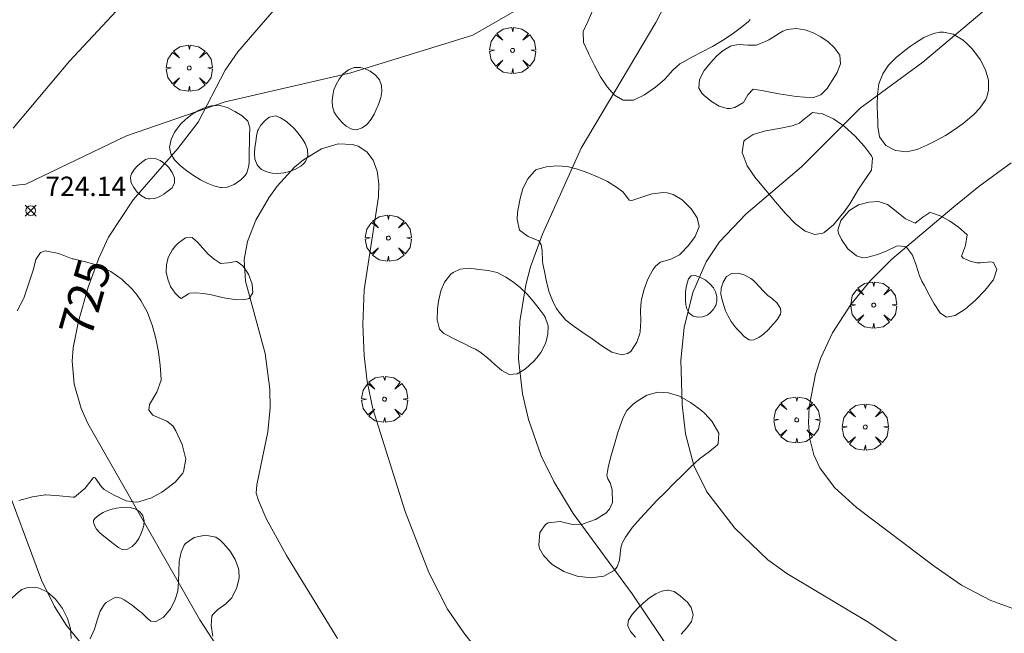
# Model space of a CAD drawing. Units: millimetres. Extents: x 424000 to 425004, y 4486499 to 4487001.
# Drawn here: x 424409 to 424460, y 4486723 to 4486755 of the extents above; entities that cross this region are included whole.
import ezdxf

# ---------------------------------------------------------------- set-up
doc = ezdxf.new("R2010")
doc.units = ezdxf.units.MM
doc.header["$MEASUREMENT"] = 0
doc.layers.get('0').update_dxf_attribs({"lineweight": 9})
for name, color, linetype, lineweight in [('f030026l_camino', 50, 'Continuous', 9), ('f050002l_curvanivel_cgn', 23, 'Continuous', 9), ('f050002l_curvanivel_mae', 213, 'Continuous', 9), ('f050008p_puntocotaterreno', 7, 'Continuous', 9), ('f060140s_arboladourbano', 92, 'Continuous', 9), ('f061013p_arbol', 91, 'Continuous', 9)]:
    doc.layers.add(name, color=color, linetype=linetype, lineweight=lineweight)
doc.styles.get("Standard").update_dxf_attribs({"font": 'arial.ttf'})
doc.styles.add('Style-s7210005_h', font='txt')

# ---------------------------------------------------------------- blocks, each defined once
blk = doc.blocks.new('punto_cota')
at = {"layer": 'f050008p_puntocotaterreno'}
for points in [[(0, 0), (-0.283, 0.283)], [(0, 0), (-0.283, -0.283)], [(0, 0), (0.283, 0.283)], [(0, 0), (0.283, -0.283)]]:
    blk.add_lwpolyline(points, dxfattribs=at)
blk.add_circle((0, 0), 0.25, dxfattribs=at)
blk = doc.blocks.new('arbol')
at = {"color": 0, "linetype": 'Continuous', "lineweight": 0, "flags": 128}
for points in [[(0.96, 0.012), (1.2, 0.036), (1.128, 0.468), (0.888, 0.804), (0.528, 0.528), (0.816, 0.876), (0.48, 1.104), (0.048, 1.176), (0.012, 0.96), (-0.048, 1.176), (-0.48, 1.104), (-0.816, 0.876), (-0.504, 0.528), (-0.864, 0.804), (-1.104, 0.468), (-1.188, 0.036), (-0.936, 0.012)], [(-0.936, 0.012), (-1.188, -0.048), (-1.104, -0.48), (-0.864, -0.804), (-0.504, -0.504), (-0.816, -0.876), (-0.48, -1.116)], [(-0.48, -1.116), (-0.048, -1.188), (0.012, -0.936), (0.048, -1.188), (0.48, -1.116), (0.816, -0.876), (0.528, -0.504), (0.888, -0.804), (1.128, -0.48), (1.2, -0.048), (0.96, 0.012)]]:
    blk.add_lwpolyline(points, dxfattribs=at)
at = {"color": 0, "linetype": 'Continuous', "lineweight": 0, "extrusion": (0, 0, -1)}
for start, end in [(180.0229, 7.5946), (7.2233, 180.0229)]:
    blk.add_arc((0, 0), 0.104, start, end, dxfattribs=at)

msp = doc.modelspace()

# ---------------------------------------------------------------- linework, layer by layer
at = {"layer": 'f030026l_camino'}
msp.add_polyline3d([(424379.121, 4486742.953, 722.14), (424383.296, 4486742.993, 722.41), (424390.704, 4486743.734, 722.85), (424395.427, 4486744.938, 723.09), (424399.316, 4486745.215, 723.41), (424404.502, 4486745.863, 723.68), (424409.78, 4486746.419, 724.3), (424414.966, 4486748.919, 724.51), (424420.059, 4486750.678, 725.03), (424426.542, 4486752.159, 725.43), (424432.839, 4486754.104, 725.8), (424439.229, 4486757.807, 725.9), (424444.507, 4486761.789, 726), (424450.619, 4486766.14, 726.08), (424456.453, 4486772.251, 726.23), (424463.583, 4486779.843, 726.38)], dxfattribs=at)
at = {"layer": 'f050002l_curvanivel_cgn'}
for points in [[(424464.855, 4486760.856, 727), (424459.863, 4486755.907, 727), (424456.065, 4486752.719, 727), (424452.828, 4486750.35, 727), (424449.79, 4486747.318, 727), (424446.946, 4486744.9, 727), (424445.563, 4486743.455, 727), (424444.873, 4486742.415, 727), (424444.19, 4486740.831, 727), (424443.742, 4486739.038, 727), (424443.577, 4486737.357, 727), (424443.644, 4486735.059, 727), (424443.819, 4486733.541, 727), (424444.239, 4486731.921, 727), (424444.916, 4486730.565, 727), (424446.357, 4486728.682, 727), (424448.068, 4486727.056, 727), (424449.037, 4486726.352, 727), (424453.189, 4486723.865, 727), (424456.764, 4486721.498, 727), (424458.144, 4486720.795, 727), (424462.595, 4486718.9, 727)], [(424442.961, 4486756.104, 726), (424442.277, 4486754.758, 726), (424438.429, 4486748.276, 726), (424436.432, 4486743.839, 726), (424435.814, 4486742.165, 726), (424435.576, 4486741.238, 726), (424435.265, 4486739.339, 726), (424435.192, 4486737.416, 726), (424435.402, 4486735.614, 726), (424435.718, 4486734.292, 726), (424436.366, 4486732.42, 726), (424437.016, 4486731.088, 726), (424438.019, 4486729.437, 726), (424441.067, 4486725.294, 726), (424443.839, 4486721.154, 726)], [(424414.449, 4486755.357, 724), (424412.033, 4486752.766, 724), (424409.128, 4486749.315, 724)], [(424436.943, 4486717.454, 726), (424432.378, 4486723.278, 726), (424431.54, 4486724.514, 726), (424430.564, 4486726.404, 726), (424429.354, 4486729.535, 726), (424427.678, 4486734.843, 726), (424427.395, 4486736.256, 726), (424427.24, 4486737.597, 726), (424427.161, 4486739.185, 726), (424427.231, 4486740.978, 726), (424427.975, 4486745.768, 726), (424427.993, 4486746.436, 726), (424427.906, 4486747.093, 726), (424427.695, 4486747.661, 726), (424427.367, 4486748.093, 726), (424426.922, 4486748.383, 726), (424426.622, 4486748.477, 726), (424425.898, 4486748.498, 726), (424425.03, 4486748.245, 726), (424424.097, 4486747.688, 726), (424423.634, 4486747.303, 726), (424422.736, 4486746.319, 726), (424422.316, 4486745.728, 726), (424421.646, 4486744.575, 726), (424421.204, 4486743.471, 726), (424421.043, 4486742.544, 726), (424421.115, 4486741.424, 726), (424422.116, 4486737.685, 726), (424422.37, 4486735.85, 726), (424422.386, 4486734.896, 726), (424422.267, 4486733.652, 726), (424421.686, 4486730.922, 726), (424421.668, 4486730.494, 726), (424421.787, 4486730.109, 726)], [(424460.623, 4486747.531, 728), (424458.95, 4486746.313, 728), (424457.661, 4486745.261, 728), (424454.463, 4486742.561, 728), (424453.361, 4486741.465, 728), (424452.351, 4486740.226, 728), (424451.395, 4486738.76, 728), (424450.791, 4486737.468, 728), (424450.512, 4486736.633, 728), (424450.186, 4486734.943, 728), (424450.15, 4486734.109, 728), (424450.22, 4486733.295, 728), (424450.432, 4486732.474, 728), (424450.747, 4486731.791, 728), (424451.497, 4486730.787, 728), (424452.628, 4486729.755, 728), (424456.635, 4486726.729, 728), (424458.059, 4486725.75, 728), (424459.561, 4486724.957, 728), (424462.586, 4486723.852, 728)], [(424408.542, 4486731.504, 724), (424410.584, 4486726, 724), (424411.251, 4486724.65, 724), (424411.872, 4486723.671, 724), (424413.417, 4486721.776, 724)], [(424421.787, 4486730.109, 726), (424422.183, 4486729.179, 726), (424423.225, 4486727.268, 726), (424425.864, 4486722.994, 726)]]:
    msp.add_polyline3d(points, dxfattribs=at)
at = {"layer": 'f050002l_curvanivel_mae'}
msp.add_polyline3d([(424423.021, 4486755.932, 725), (424420.708, 4486753.248, 725), (424420.066, 4486752.3, 725), (424418.661, 4486749.629, 725), (424417.616, 4486748.258, 725), (424415.32, 4486745.616, 725), (424414.046, 4486743.687, 725), (424413.542, 4486742.61, 725), (424412.987, 4486741.107, 725), (424412.484, 4486739.352, 725), (424412.225, 4486737.978, 725), (424412.173, 4486737.295, 725), (424412.261, 4486736.111, 725), (424412.623, 4486734.859, 725), (424412.971, 4486734.079, 725), (424418.76, 4486723.963, 725), (424419.645, 4486722.583, 725)], dxfattribs=at)
at = {"layer": 'f060140s_arboladourbano'}
for points in [[(424447.157, 4486754.921, 0), (424447.056, 4486754.807, 0), (424446.695, 4486754.516, 0), (424446.214, 4486754.161, 0), (424445.718, 4486753.832, 0), (424445.373, 4486753.621, 0), (424445.204, 4486753.524, 0), (424444.671, 4486753.246, 0), (424444.136, 4486752.976, 0), (424443.616, 4486752.685, 0), (424443.525, 4486752.628, 0), (424443.164, 4486752.304, 0), (424442.756, 4486751.857, 0), (424442.703, 4486751.809, 0), (424442.256, 4486751.435, 0), (424441.696, 4486751.028, 0), (424441.127, 4486750.758, 0), (424440.603, 4486750.75, 0), (424440.553, 4486750.769, 0), (424440.157, 4486751.023, 0), (424439.769, 4486751.445, 0), (424439.427, 4486751.968, 0), (424439.118, 4486752.547, 0), (424438.83, 4486753.137, 0), (424438.808, 4486753.18, 0), (424438.554, 4486753.726, 0), (424438.537, 4486754.301, 0), (424438.783, 4486754.846, 0), (424439.032, 4486755.391, 0)], [(424409.327, 4486739.891, 0), (424409.648, 4486740.506, 0), (424409.665, 4486740.549, 0), (424409.878, 4486741.168, 0), (424410.094, 4486741.838, 0), (424410.167, 4486742.048, 0), (424410.293, 4486742.539, 0), (424410.537, 4486742.896, 0), (424410.777, 4486742.982, 0), (424411.47, 4486742.855, 0), (424412.173, 4486742.58, 0), (424412.218, 4486742.568, 0), (424412.855, 4486742.415, 0), (424413.346, 4486742.278, 0), (424413.532, 4486742.215, 0), (424414.163, 4486741.917, 0), (424414.738, 4486741.512, 0), (424415.258, 4486741.01, 0), (424415.517, 4486740.701, 0), (424415.715, 4486740.423, 0), (424416.045, 4486739.801, 0), (424416.286, 4486739.15, 0), (424416.416, 4486738.731, 0), (424416.489, 4486738.468, 0), (424416.628, 4486737.771, 0), (424416.71, 4486737.071, 0), (424416.754, 4486736.376, 0), (424416.756, 4486736.322, 0), (424416.531, 4486735.701, 0), (424416.152, 4486735.057, 0), (424416.124, 4486734.767, 0), (424416.325, 4486734.509, 0), (424417.049, 4486734.199, 0), (424417.356, 4486733.959, 0), (424417.511, 4486733.697, 0), (424417.848, 4486732.994, 0), (424418.035, 4486732.246, 0), (424417.918, 4486731.581, 0), (424417.88, 4486731.519, 0), (424417.486, 4486731.063, 0), (424416.911, 4486730.623, 0), (424416.787, 4486730.544, 0), (424416.26, 4486730.251, 0), (424415.607, 4486730.036, 0), (424415.473, 4486730.021, 0), (424414.953, 4486730.094, 0), (424414.298, 4486730.401, 0), (424413.821, 4486730.673, 0), (424413.675, 4486730.812, 0), (424413.36, 4486731.285, 0), (424413.275, 4486731.291, 0), (424412.812, 4486730.732, 0), (424412.278, 4486730.288, 0), (424412.216, 4486730.288, 0), (424411.515, 4486730.345, 0), (424410.814, 4486730.4, 0), (424410.772, 4486730.401, 0), (424410.113, 4486730.293, 0), (424409.412, 4486730.112, 0)], [(424413.092, 4486722.982, 0), (424413.321, 4486723.474, 0), (424413.449, 4486723.947, 0), (424413.611, 4486724.411, 0), (424413.826, 4486724.757, 0), (424413.919, 4486724.858, 0), (424414.404, 4486725.119, 0), (424414.689, 4486725.08, 0), (424414.85, 4486724.987, 0), (424415.26, 4486724.705, 0), (424415.661, 4486724.391, 0), (424415.758, 4486724.313, 0), (424416.032, 4486724.047, 0), (424416.217, 4486723.885, 0), (424416.443, 4486723.847, 0), (424416.865, 4486724.076, 0), (424416.92, 4486724.13, 0), (424417.235, 4486724.528, 0), (424417.461, 4486724.949, 0), (424417.466, 4486724.959, 0), (424417.612, 4486725.427, 0), (424417.659, 4486725.929, 0), (424417.665, 4486726.446, 0), (424417.688, 4486726.959, 0), (424417.785, 4486727.449, 0), (424417.949, 4486727.801, 0), (424418.018, 4486727.894, 0), (424418.463, 4486728.206, 0), (424419.03, 4486728.325, 0), (424419.572, 4486728.222, 0), (424419.797, 4486728.07, 0), (424419.975, 4486727.892, 0), (424420.313, 4486727.494, 0), (424420.582, 4486727.063, 0), (424420.75, 4486726.607, 0), (424420.767, 4486726.523, 0), (424420.777, 4486726.125, 0), (424420.659, 4486725.628, 0), (424420.44, 4486725.153, 0), (424420.404, 4486725.09, 0), (424420.102, 4486724.776, 0), (424419.674, 4486724.486, 0), (424419.417, 4486724.235, 0), (424419.367, 4486724.138, 0), (424419.341, 4486723.656, 0), (424419.43, 4486723.111, 0)], [(424406.724, 4486723.196, 0), (424406.716, 4486723.726, 0), (424406.71, 4486724.201, 0), (424406.712, 4486724.256, 0), (424406.671, 4486724.784, 0), (424406.808, 4486725.165, 0), (424406.929, 4486725.281, 0), (424407.449, 4486725.397, 0), (424407.584, 4486725.401, 0), (424407.969, 4486725.342, 0), (424408.488, 4486725.14, 0), (424409.003, 4486725.062, 0), (424409.049, 4486725.071, 0), (424409.409, 4486725.393, 0), (424409.575, 4486725.521, 0), (424409.884, 4486725.622, 0), (424410.288, 4486725.637, 0), (424410.406, 4486725.608, 0), (424410.873, 4486725.398, 0), (424411.301, 4486725.021, 0), (424411.666, 4486724.533, 0), (424411.926, 4486724.022, 0), (424412.077, 4486723.504, 0), (424412.114, 4486722.997, 0)], [(424441.23, 4486723.056, 0), (424440.978, 4486723.348, 0), (424440.842, 4486723.642, 0), (424440.834, 4486723.72, 0), (424440.877, 4486723.936, 0), (424441.053, 4486724.231, 0), (424441.321, 4486724.527, 0), (424441.633, 4486724.821, 0), (424441.952, 4486725.089, 0), (424442.273, 4486725.3, 0), (424442.593, 4486725.44, 0), (424442.868, 4486725.493, 0), (424442.911, 4486725.495, 0), (424443.226, 4486725.41, 0), (424443.538, 4486725.199, 0), (424443.847, 4486724.92, 0), (424443.891, 4486724.878, 0), (424444.107, 4486724.589, 0), (424444.213, 4486724.211, 0), (424444.129, 4486723.876, 0), (424444.123, 4486723.867, 0), (424443.887, 4486723.548, 0), (424443.588, 4486723.219, 0)]]:
    msp.add_polyline3d(points, dxfattribs=at)
for points in [[(424446.112, 4486750.324, 0), (424445.956, 4486750.333, 0), (424445.553, 4486750.45, 0), (424445.157, 4486750.681, 0), (424444.777, 4486750.997, 0), (424444.655, 4486751.118, 0), (424444.502, 4486751.383, 0), (424444.539, 4486751.831, 0), (424444.782, 4486752.285, 0), (424445.102, 4486752.689, 0), (424445.419, 4486753.031, 0), (424445.756, 4486753.322, 0), (424446.139, 4486753.54, 0), (424446.238, 4486753.577, 0), (424446.578, 4486753.626, 0), (424447.034, 4486753.586, 0), (424447.476, 4486753.598, 0), (424447.566, 4486753.624, 0), (424447.89, 4486753.759, 0), (424448.115, 4486753.868, 0), (424448.285, 4486753.966, 0), (424448.66, 4486754.21, 0), (424448.834, 4486754.309, 0), (424449.062, 4486754.396, 0), (424449.514, 4486754.45, 0), (424449.97, 4486754.386, 0), (424450.043, 4486754.365, 0), (424450.398, 4486754.236, 0), (424450.801, 4486754.028, 0), (424451.17, 4486753.766, 0), (424451.496, 4486753.45, 0), (424451.732, 4486753.142, 0), (424451.767, 4486753.079, 0), (424451.812, 4486752.635, 0), (424451.639, 4486752.183, 0), (424451.592, 4486752.103, 0), (424451.388, 4486751.764, 0), (424451.116, 4486751.353, 0), (424450.797, 4486751.035, 0), (424450.417, 4486750.902, 0), (424450.4, 4486750.901, 0), (424449.958, 4486750.907, 0), (424449.514, 4486750.952, 0), (424449.07, 4486751.019, 0), (424448.626, 4486751.091, 0), (424448.448, 4486751.117, 0), (424448.185, 4486751.164, 0), (424447.745, 4486751.261, 0), (424447.308, 4486751.32, 0), (424447.3, 4486751.32, 0), (424447.035, 4486751.03, 0), (424446.8, 4486750.634, 0), (424446.769, 4486750.613, 0), (424446.363, 4486750.38, 0)], [(424455.219, 4486748.093, 0), (424454.664, 4486748.16, 0), (424454.643, 4486748.168, 0), (424454.157, 4486748.419, 0), (424453.815, 4486748.86, 0), (424453.733, 4486749.407, 0), (424453.73, 4486749.69, 0), (424453.72, 4486749.957, 0), (424453.7, 4486750.508, 0), (424453.712, 4486751.058, 0), (424453.795, 4486751.608, 0), (424453.816, 4486751.688, 0), (424453.988, 4486752.123, 0), (424454.292, 4486752.562, 0), (424454.682, 4486752.951, 0), (424455.134, 4486753.319, 0), (424455.425, 4486753.54, 0), (424455.622, 4486753.684, 0), (424456.118, 4486753.987, 0), (424456.616, 4486754.19, 0), (424456.929, 4486754.259, 0), (424457.117, 4486754.27, 0), (424457.626, 4486754.154, 0), (424458.135, 4486753.845, 0), (424458.349, 4486753.66, 0), (424458.622, 4486753.38, 0), (424459.013, 4486752.863, 0), (424459.289, 4486752.325, 0), (424459.439, 4486751.787, 0), (424459.451, 4486751.269, 0), (424459.362, 4486750.908, 0), (424459.311, 4486750.791, 0), (424459.006, 4486750.344, 0), (424458.692, 4486750.026, 0), (424458.583, 4486749.93, 0), (424458.134, 4486749.561, 0), (424457.681, 4486749.234, 0), (424457.222, 4486748.943, 0), (424456.753, 4486748.681, 0), (424456.269, 4486748.442, 0), (424455.808, 4486748.235, 0), (424455.768, 4486748.218, 0)], [(424426.83, 4486749.235, 0), (424426.617, 4486749.257, 0), (424426.555, 4486749.281, 0), (424426.309, 4486749.421, 0), (424426.08, 4486749.616, 0), (424425.87, 4486749.861, 0), (424425.776, 4486749.994, 0), (424425.691, 4486750.144, 0), (424425.6, 4486750.437, 0), (424425.584, 4486750.727, 0), (424425.613, 4486751.011, 0), (424425.674, 4486751.291, 0), (424425.779, 4486751.568, 0), (424425.936, 4486751.841, 0), (424426.157, 4486752.11, 0), (424426.185, 4486752.139, 0), (424426.431, 4486752.328, 0), (424426.72, 4486752.434, 0), (424427.005, 4486752.444, 0), (424427.036, 4486752.441, 0), (424427.28, 4486752.382, 0), (424427.549, 4486752.257, 0), (424427.801, 4486752.065, 0), (424427.961, 4486751.889, 0), (424428.021, 4486751.803, 0), (424428.135, 4486751.508, 0), (424428.146, 4486751.2, 0), (424428.084, 4486750.889, 0), (424427.982, 4486750.587, 0), (424427.902, 4486750.385, 0), (424427.869, 4486750.303, 0), (424427.749, 4486750.035, 0), (424427.599, 4486749.781, 0), (424427.397, 4486749.539, 0), (424427.35, 4486749.492, 0), (424427.13, 4486749.333, 0)], [(424419.892, 4486746.251, 0), (424419.823, 4486746.261, 0), (424419.476, 4486746.344, 0), (424419.129, 4486746.478, 0), (424418.781, 4486746.655, 0), (424418.434, 4486746.87, 0), (424418.087, 4486747.116, 0), (424417.836, 4486747.31, 0), (424417.742, 4486747.387, 0), (424417.452, 4486747.674, 0), (424417.256, 4486747.984, 0), (424417.192, 4486748.337, 0), (424417.266, 4486748.722, 0), (424417.451, 4486749.111, 0), (424417.72, 4486749.473, 0), (424417.758, 4486749.515, 0), (424418.033, 4486749.783, 0), (424418.355, 4486750.034, 0), (424418.689, 4486750.23, 0), (424419.036, 4486750.375, 0), (424419.348, 4486750.462, 0), (424419.399, 4486750.472, 0), (424419.786, 4486750.48, 0), (424420.176, 4486750.372, 0), (424420.301, 4486750.311, 0), (424420.557, 4486750.173, 0), (424420.933, 4486749.946, 0), (424421.222, 4486749.671, 0), (424421.339, 4486749.328, 0), (424421.339, 4486749.325, 0), (424421.323, 4486748.934, 0), (424421.322, 4486748.906, 0), (424421.314, 4486748.544, 0), (424421.307, 4486748.153, 0), (424421.298, 4486747.763, 0), (424421.294, 4486747.586, 0), (424421.288, 4486747.376, 0), (424421.186, 4486747.003, 0), (424421.085, 4486746.87, 0), (424420.864, 4486746.655, 0), (424420.518, 4486746.4, 0), (424420.171, 4486746.263, 0)], [(424450.492, 4486743.834, 0), (424449.993, 4486744.007, 0), (424449.483, 4486744.385, 0), (424448.966, 4486744.908, 0), (424448.451, 4486745.513, 0), (424447.942, 4486746.139, 0), (424447.491, 4486746.674, 0), (424447.446, 4486746.726, 0), (424446.999, 4486747.373, 0), (424446.739, 4486748.062, 0), (424446.827, 4486748.635, 0), (424446.886, 4486748.707, 0), (424447.298, 4486748.98, 0), (424447.936, 4486749.169, 0), (424448.64, 4486749.29, 0), (424449.309, 4486749.43, 0), (424449.694, 4486749.58, 0), (424449.855, 4486749.71, 0), (424450.357, 4486750.127, 0), (424450.886, 4486750.045, 0), (424451.444, 4486749.793, 0), (424452.008, 4486749.405, 0), (424452.552, 4486748.915, 0), (424453.05, 4486748.36, 0), (424453.404, 4486747.884, 0), (424453.466, 4486747.771, 0), (424453.408, 4486747.155, 0), (424452.999, 4486746.539, 0), (424452.743, 4486746.171, 0), (424452.621, 4486745.963, 0), (424452.292, 4486745.414, 0), (424451.958, 4486744.943, 0), (424451.9, 4486744.871, 0), (424451.446, 4486744.326, 0), (424450.974, 4486743.93, 0), (424450.901, 4486743.895, 0)], [(424422.785, 4486746.982, 0), (424422.496, 4486747, 0), (424422.403, 4486747.015, 0), (424422.216, 4486747.057, 0), (424421.94, 4486747.179, 0), (424421.739, 4486747.375, 0), (424421.71, 4486747.42, 0), (424421.589, 4486747.718, 0), (424421.568, 4486748.019, 0), (424421.599, 4486748.319, 0), (424421.639, 4486748.617, 0), (424421.674, 4486748.913, 0), (424421.751, 4486749.207, 0), (424421.762, 4486749.235, 0), (424421.896, 4486749.472, 0), (424422.099, 4486749.69, 0), (424422.264, 4486749.825, 0), (424422.353, 4486749.883, 0), (424422.652, 4486749.952, 0), (424422.717, 4486749.938, 0), (424422.92, 4486749.851, 0), (424423.169, 4486749.699, 0), (424423.402, 4486749.509, 0), (424423.621, 4486749.291, 0), (424423.827, 4486749.051, 0), (424424.02, 4486748.8, 0), (424424.071, 4486748.731, 0), (424424.194, 4486748.527, 0), (424424.305, 4486748.21, 0), (424424.321, 4486747.884, 0), (424424.209, 4486747.591, 0), (424424.117, 4486747.488, 0), (424423.962, 4486747.362, 0), (424423.681, 4486747.192, 0), (424423.385, 4486747.074, 0), (424423.084, 4486747.005, 0)], [(424416.177, 4486745.661, 0), (424416.081, 4486745.668, 0), (424415.955, 4486745.702, 0), (424415.738, 4486745.827, 0), (424415.526, 4486746.019, 0), (424415.339, 4486746.25, 0), (424415.213, 4486746.494, 0), (424415.17, 4486746.736, 0), (424415.192, 4486746.869, 0), (424415.228, 4486746.962, 0), (424415.357, 4486747.176, 0), (424415.532, 4486747.374, 0), (424415.737, 4486747.551, 0), (424415.951, 4486747.699, 0), (424415.954, 4486747.701, 0), (424416.19, 4486747.775, 0), (424416.45, 4486747.745, 0), (424416.711, 4486747.639, 0), (424416.952, 4486747.48, 0), (424417.013, 4486747.43, 0), (424417.16, 4486747.281, 0), (424417.334, 4486747.028, 0), (424417.442, 4486746.752, 0), (424417.454, 4486746.485, 0), (424417.334, 4486746.259, 0), (424417.318, 4486746.244, 0), (424417.118, 4486746.076, 0), (424416.887, 4486745.912, 0), (424416.648, 4486745.78, 0), (424416.409, 4486745.691, 0)], [(424440.534, 4486737.619, 0), (424440.017, 4486737.764, 0), (424439.488, 4486738.093, 0), (424438.992, 4486738.453, 0), (424438.99, 4486738.454, 0), (424438.522, 4486738.767, 0), (424438.067, 4486739.077, 0), (424437.645, 4486739.42, 0), (424437.276, 4486739.834, 0), (424437.161, 4486740.008, 0), (424436.986, 4486740.333, 0), (424436.786, 4486740.853, 0), (424436.647, 4486741.382, 0), (424436.536, 4486741.917, 0), (424436.455, 4486742.31, 0), (424436.432, 4486742.454, 0), (424436.411, 4486743.008, 0), (424436.368, 4486743.302, 0), (424436.239, 4486743.495, 0), (424435.694, 4486743.73, 0), (424435.248, 4486744.056, 0), (424435.247, 4486744.058, 0), (424435.13, 4486744.605, 0), (424435.152, 4486744.962, 0), (424435.182, 4486745.148, 0), (424435.277, 4486745.679, 0), (424435.424, 4486746.2, 0), (424435.68, 4486746.702, 0), (424436.003, 4486747.087, 0), (424436.095, 4486747.163, 0), (424436.616, 4486747.321, 0), (424437.169, 4486747.374, 0), (424437.718, 4486747.334, 0), (424437.771, 4486747.323, 0), (424438.248, 4486747.193, 0), (424438.766, 4486747.014, 0), (424439.275, 4486746.802, 0), (424439.722, 4486746.589, 0), (424439.78, 4486746.56, 0), (424440.254, 4486746.271, 0), (424440.581, 4486746.037, 0), (424440.672, 4486745.921, 0), (424440.899, 4486745.598, 0), (424441.04, 4486745.591, 0), (424441.567, 4486745.76, 0), (424442.019, 4486745.913, 0), (424442.108, 4486745.928, 0), (424442.658, 4486745.998, 0), (424442.86, 4486745.987, 0), (424443.182, 4486745.899, 0), (424443.638, 4486745.613, 0), (424444.062, 4486745.191, 0), (424444.1, 4486745.149, 0), (424444.418, 4486744.692, 0), (424444.509, 4486744.246, 0), (424444.5, 4486744.193, 0), (424444.31, 4486743.722, 0), (424443.972, 4486743.267, 0), (424443.555, 4486742.831, 0), (424443.5, 4486742.778, 0), (424443.057, 4486742.555, 0), (424442.52, 4486742.406, 0), (424442.275, 4486742.214, 0), (424442.135, 4486742.012, 0), (424441.872, 4486741.52, 0), (424441.684, 4486741.005, 0), (424441.548, 4486740.472, 0), (424441.529, 4486740.381, 0), (424441.489, 4486739.927, 0), (424441.508, 4486739.375, 0), (424441.474, 4486738.824, 0), (424441.45, 4486738.718, 0), (424441.297, 4486738.269, 0), (424440.987, 4486737.8, 0), (424440.825, 4486737.685, 0)], [(424457.271, 4486739.57, 0), (424456.941, 4486739.791, 0), (424456.927, 4486739.813, 0), (424456.65, 4486740.253, 0), (424456.38, 4486740.725, 0), (424456.119, 4486741.208, 0), (424456.005, 4486741.423, 0), (424455.884, 4486741.7, 0), (424455.717, 4486742.243, 0), (424455.527, 4486742.762, 0), (424455.209, 4486743.168, 0), (424455.153, 4486743.207, 0), (424454.732, 4486743.249, 0), (424454.203, 4486742.995, 0), (424453.742, 4486742.791, 0), (424453.672, 4486742.773, 0), (424453.145, 4486742.639, 0), (424452.966, 4486742.631, 0), (424452.633, 4486742.728, 0), (424452.192, 4486743.091, 0), (424451.856, 4486743.58, 0), (424451.709, 4486743.892, 0), (424451.675, 4486744.053, 0), (424451.824, 4486744.56, 0), (424452.232, 4486745.039, 0), (424452.237, 4486745.043, 0), (424452.743, 4486745.355, 0), (424453.269, 4486745.498, 0), (424453.766, 4486745.535, 0), (424454.234, 4486745.377, 0), (424454.702, 4486745.012, 0), (424455.165, 4486744.632, 0), (424455.62, 4486744.426, 0), (424455.658, 4486744.422, 0), (424456.061, 4486744.729, 0), (424456.42, 4486744.96, 0), (424456.499, 4486744.942, 0), (424456.957, 4486744.786, 0), (424457.429, 4486744.541, 0), (424457.901, 4486744.216, 0), (424458.334, 4486743.836, 0), (424458.353, 4486743.816, 0), (424458.266, 4486743.255, 0), (424458.059, 4486742.705, 0), (424458.142, 4486742.603, 0), (424458.505, 4486742.446, 0), (424458.847, 4486742.373, 0), (424459.031, 4486742.366, 0), (424459.574, 4486742.416, 0), (424459.701, 4486742.383, 0), (424459.881, 4486742.029, 0), (424459.71, 4486741.497, 0), (424459.674, 4486741.45, 0), (424459.266, 4486740.961, 0), (424458.772, 4486740.438, 0), (424458.243, 4486739.972, 0), (424457.726, 4486739.653, 0)], [(424420.956, 4486740.465, 0), (424420.574, 4486740.472, 0), (424420.175, 4486740.531, 0), (424419.764, 4486740.618, 0), (424419.349, 4486740.711, 0), (424418.939, 4486740.787, 0), (424418.54, 4486740.821, 0), (424418.243, 4486740.805, 0), (424418.16, 4486740.774, 0), (424417.794, 4486740.536, 0), (424417.705, 4486740.572, 0), (424417.473, 4486740.809, 0), (424417.243, 4486741.156, 0), (424417.096, 4486741.523, 0), (424417.02, 4486741.894, 0), (424417.025, 4486742.268, 0), (424417.126, 4486742.647, 0), (424417.326, 4486743.023, 0), (424417.492, 4486743.24, 0), (424417.63, 4486743.387, 0), (424418.01, 4486743.658, 0), (424418.36, 4486743.67, 0), (424418.374, 4486743.661, 0), (424418.64, 4486743.428, 0), (424418.909, 4486743.12, 0), (424419.188, 4486742.816, 0), (424419.282, 4486742.731, 0), (424419.494, 4486742.563, 0), (424419.794, 4486742.358, 0), (424419.823, 4486742.342, 0), (424420.216, 4486742.372, 0), (424420.624, 4486742.445, 0), (424420.669, 4486742.433, 0), (424420.975, 4486742.215, 0), (424421.269, 4486741.782, 0), (424421.457, 4486741.273, 0), (424421.486, 4486740.816, 0), (424421.307, 4486740.535, 0), (424421.253, 4486740.515, 0)], [(424434.72, 4486736.607, 0), (424434.672, 4486736.623, 0), (424434.338, 4486736.81, 0), (424433.968, 4486737.118, 0), (424433.594, 4486737.462, 0), (424433.2, 4486737.776, 0), (424432.973, 4486737.91, 0), (424432.776, 4486738.008, 0), (424432.343, 4486738.221, 0), (424432.224, 4486738.279, 0), (424431.911, 4486738.432, 0), (424431.481, 4486738.648, 0), (424431.345, 4486738.723, 0), (424431.121, 4486738.948, 0), (424430.994, 4486739.435, 0), (424431.016, 4486739.981, 0), (424431.058, 4486740.263, 0), (424431.092, 4486740.463, 0), (424431.195, 4486740.931, 0), (424431.382, 4486741.379, 0), (424431.711, 4486741.777, 0), (424431.828, 4486741.87, 0), (424432.18, 4486742.043, 0), (424432.663, 4486742.091, 0), (424433.146, 4486742.03, 0), (424433.468, 4486741.985, 0), (424433.623, 4486741.971, 0), (424434.096, 4486741.863, 0), (424434.539, 4486741.635, 0), (424434.938, 4486741.374, 0), (424435.302, 4486741.08, 0), (424435.639, 4486740.753, 0), (424435.959, 4486740.391, 0), (424436.27, 4486739.995, 0), (424436.517, 4486739.655, 0), (424436.576, 4486739.565, 0), (424436.716, 4486739.172, 0), (424436.721, 4486739.118, 0), (424436.71, 4486738.665, 0), (424436.591, 4486738.207, 0), (424436.351, 4486737.75, 0), (424436.12, 4486737.449, 0), (424435.985, 4486737.299, 0), (424435.563, 4486736.899, 0), (424435.133, 4486736.639, 0)], [(424444.448, 4486739.568, 0), (424444.205, 4486739.626, 0), (424444.007, 4486739.772, 0), (424443.973, 4486739.818, 0), (424443.887, 4486739.988, 0), (424443.834, 4486740.208, 0), (424443.817, 4486740.43, 0), (424443.814, 4486740.529, 0), (424443.812, 4486740.652, 0), (424443.82, 4486740.877, 0), (424443.847, 4486741.103, 0), (424443.895, 4486741.327, 0), (424443.965, 4486741.547, 0), (424444.096, 4486741.692, 0), (424444.304, 4486741.712, 0), (424444.556, 4486741.634, 0), (424444.82, 4486741.484, 0), (424445.064, 4486741.289, 0), (424445.255, 4486741.075, 0), (424445.333, 4486740.946, 0), (424445.367, 4486740.865, 0), (424445.423, 4486740.637, 0), (424445.427, 4486740.4, 0), (424445.371, 4486740.174, 0), (424445.332, 4486740.093, 0), (424445.255, 4486739.974, 0), (424445.104, 4486739.802, 0), (424444.958, 4486739.689, 0), (424444.925, 4486739.669, 0), (424444.7, 4486739.586, 0)], [(424447.22, 4486738.385, 0), (424447.099, 4486738.405, 0), (424446.853, 4486738.557, 0), (424446.609, 4486738.802, 0), (424446.457, 4486738.971, 0), (424446.369, 4486739.073, 0), (424446.169, 4486739.345, 0), (424446.009, 4486739.619, 0), (424445.884, 4486739.895, 0), (424445.783, 4486740.172, 0), (424445.699, 4486740.452, 0), (424445.684, 4486740.507, 0), (424445.643, 4486740.745, 0), (424445.656, 4486741.061, 0), (424445.748, 4486741.373, 0), (424445.93, 4486741.655, 0), (424446.205, 4486741.823, 0), (424446.536, 4486741.837, 0), (424446.877, 4486741.737, 0), (424447.183, 4486741.564, 0), (424447.316, 4486741.455, 0), (424447.418, 4486741.355, 0), (424447.63, 4486741.129, 0), (424447.84, 4486740.901, 0), (424448.037, 4486740.706, 0), (424448.059, 4486740.687, 0), (424448.298, 4486740.504, 0), (424448.517, 4486740.312, 0), (424448.536, 4486740.291, 0), (424448.706, 4486740.008, 0), (424448.728, 4486739.828, 0), (424448.706, 4486739.726, 0), (424448.564, 4486739.46, 0), (424448.389, 4486739.252, 0), (424448.337, 4486739.197, 0), (424448.09, 4486738.936, 0), (424447.841, 4486738.698, 0), (424447.593, 4486738.511, 0), (424447.345, 4486738.402, 0)], [(424438.942, 4486726.114, 0), (424438.228, 4486726.206, 0), (424437.535, 4486726.448, 0), (424436.939, 4486726.81, 0), (424436.878, 4486726.86, 0), (424436.486, 4486727.27, 0), (424436.286, 4486727.631, 0), (424436.239, 4486727.809, 0), (424436.295, 4486728.454, 0), (424436.596, 4486728.877, 0), (424436.728, 4486728.961, 0), (424437.342, 4486729.022, 0), (424437.982, 4486728.881, 0), (424438.509, 4486728.898, 0), (424438.589, 4486728.926, 0), (424439.169, 4486729.132, 0), (424439.699, 4486729.459, 0), (424439.894, 4486729.67, 0), (424440.052, 4486730.013, 0), (424440.026, 4486730.653, 0), (424439.933, 4486731.021, 0), (424439.804, 4486731.232, 0), (424439.745, 4486731.397, 0), (424439.827, 4486731.819, 0), (424439.829, 4486731.827, 0), (424439.985, 4486732.426, 0), (424440.146, 4486733.02, 0), (424440.321, 4486733.611, 0), (424440.52, 4486734.198, 0), (424440.609, 4486734.432, 0), (424440.785, 4486734.748, 0), (424441.12, 4486735.086, 0), (424441.263, 4486735.198, 0), (424441.818, 4486735.535, 0), (424442.378, 4486735.694, 0), (424442.94, 4486735.667, 0), (424443.506, 4486735.485, 0), (424444.073, 4486735.17, 0), (424444.637, 4486734.748, 0), (424444.788, 4486734.619, 0), (424445.176, 4486734.211, 0), (424445.53, 4486733.582, 0), (424445.49, 4486733.032, 0), (424445.444, 4486732.973, 0), (424445.051, 4486732.635, 0), (424444.542, 4486732.256, 0), (424444.309, 4486732.053, 0), (424444.089, 4486731.839, 0), (424443.65, 4486731.411, 0), (424443.212, 4486730.98, 0), (424442.775, 4486730.546, 0), (424442.341, 4486730.105, 0), (424441.912, 4486729.656, 0), (424441.489, 4486729.198, 0), (424441.074, 4486728.729, 0), (424441.039, 4486728.689, 0), (424440.721, 4486728.217, 0), (424440.551, 4486727.906, 0), (424440.468, 4486727.663, 0), (424440.408, 4486727.028, 0), (424440.284, 4486726.682, 0), (424440.127, 4486726.499, 0), (424439.6, 4486726.201, 0)], [(424414.752, 4486727.591, 0), (424414.555, 4486727.684, 0), (424414.512, 4486727.718, 0), (424414.276, 4486727.897, 0), (424414.035, 4486728.079, 0), (424413.803, 4486728.263, 0), (424413.596, 4486728.448, 0), (424413.428, 4486728.632, 0), (424413.313, 4486728.816, 0), (424413.266, 4486728.997, 0), (424413.271, 4486729.079, 0), (424413.327, 4486729.176, 0), (424413.539, 4486729.352, 0), (424413.765, 4486729.495, 0), (424413.991, 4486729.59, 0), (424414.222, 4486729.657, 0), (424414.381, 4486729.698, 0), (424414.461, 4486729.716, 0), (424414.708, 4486729.754, 0), (424414.958, 4486729.761, 0), (424415.207, 4486729.734, 0), (424415.28, 4486729.719, 0), (424415.443, 4486729.665, 0), (424415.649, 4486729.529, 0), (424415.749, 4486729.42, 0), (424415.817, 4486729.313, 0), (424415.878, 4486729.066, 0), (424415.864, 4486728.858, 0), (424415.858, 4486728.824, 0), (424415.8, 4486728.593, 0), (424415.714, 4486728.367, 0), (424415.597, 4486728.148, 0), (424415.445, 4486727.936, 0), (424415.291, 4486727.768, 0), (424415.253, 4486727.734, 0), (424415.013, 4486727.603, 0)]]:
    msp.add_polyline3d(points, close=True, dxfattribs=at)

# ---------------------------------------------------------------- block references
at = {"layer": 'f050008p_puntocotaterreno'}
msp.add_blockref('punto_cota', (424410.031, 4486745.063, 724.14), dxfattribs=at)
at = {"layer": 'f061013p_arbol'}
for p in [(424434.891, 4486753.321, 725.842), (424418.208, 4486752.41, 725.28), (424428.479, 4486743.643, 725.96), (424453.524, 4486740.19, 728.077), (424428.282, 4486735.333, 726.062), (424449.553, 4486734.268, 728.218), (424453.085, 4486733.899, 728.218)]:
    msp.add_blockref('arbol', p, dxfattribs=at)

# ---------------------------------------------------------------- texts
at = {"layer": 'f050002l_curvanivel_mae', "insert": (424412.835, 4486740.576, 725), "char_height": 1.75, "width": 5.25, "attachment_point": 5, "rotation": 74.0016}
msp.add_mtext('{\\fRoman|b1|i0;725}', dxfattribs=at)
at = {"layer": 'f050008p_puntocotaterreno', "style": 'Style-s7210005_h'}
msp.add_text('724.14', height=1, dxfattribs=at).set_placement((424410.781, 4486745.813, 724.14))

doc.saveas('drawing.dxf')
